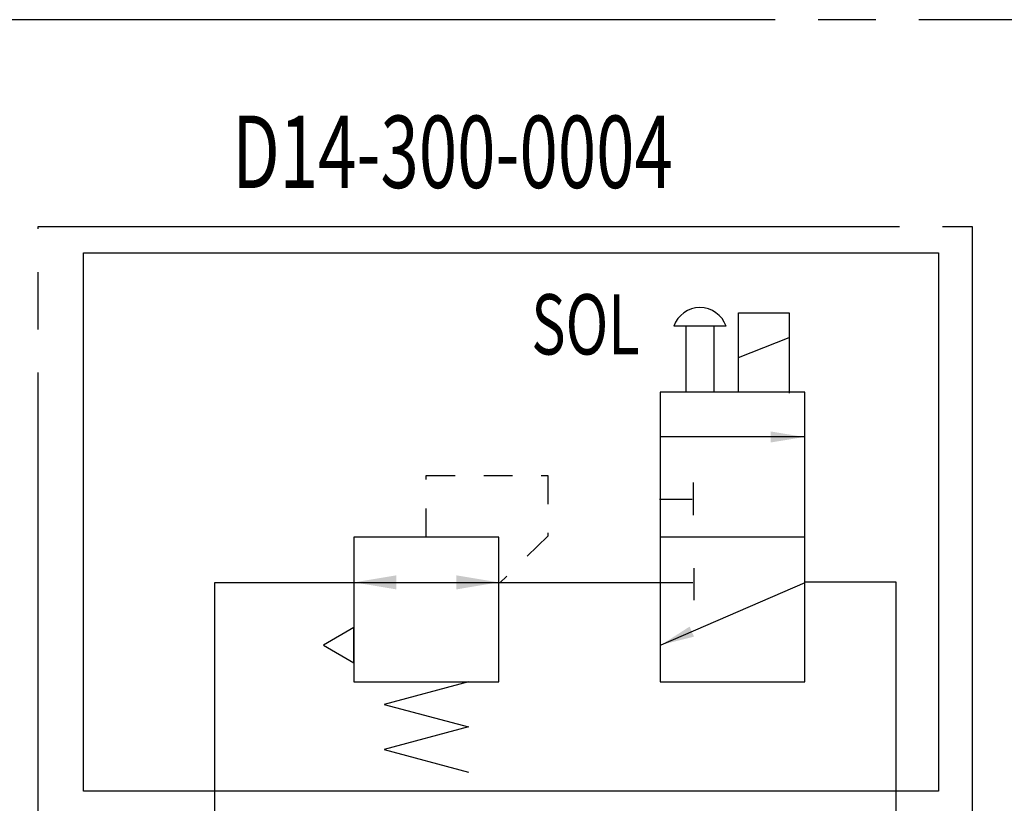
# Model space of a CAD drawing. Extents: x 1497 to 2399, y 169 to 764.
# Drawn here: x 1586 to 1689, y 652 to 734 of the extents above; entities that cross this region are included whole.
import ezdxf

# ---------------------------------------------------------------- set-up
doc = ezdxf.new("R2010")
doc.units = 0
doc.header["$LTSCALE"] = 3
doc.linetypes.add('CENTER', pattern=[35, 30, -1.5, 2, -1.5])
doc.linetypes.add('HIDDEN', pattern=[2, 1, -1])
for name, color, linetype in [('L-HASEN', 5, 'HIDDEN'), ('L-TYUSIN', 1, 'CENTER'), ('L-ZISSEN', 7, 'CONTINUOUS')]:
    doc.layers.add(name, color=color, linetype=linetype)
doc.styles.get("Standard").update_dxf_attribs({"font": 'SIMPLEX', "width": 0.8, "bigfont": 'BIGFONT.shx'})
doc.dimstyles.get("Standard").update_dxf_attribs({"dimtxt": 0.18, "dimasz": 0.18, "dimexe": 0.18, "dimexo": 0.0625, "dimgap": 0.09, "dimtad": 0, "dimtih": 1, "dimtoh": 1, "dimdec": 4, "dimzin": 0, "dimtxsty": 'STANDARD', "dimcen": 0.09, "dimazin": 3, "dimtfac": 1, "dimtdec": 4, "dimtofl": 0, "dimtmove": 0, "dimatfit": 3, "dimtolj": 1, "dimtzin": 0})

msp = doc.modelspace()

# ---------------------------------------------------------------- linework, layer by layer
at = {"layer": 'L-HASEN'}
for p, q in [((1628.24, 686.52), (1640.93, 686.52)), ((1628.24, 680.08), (1628.24, 686.52)), ((1640.93, 686.52), (1640.93, 680.19)), ((1640.93, 680.19), (1635.91, 675.29))]:
    msp.add_line(p, q, dxfattribs=at)
at = {"layer": 'L-TYUSIN'}
for p, q in [((1874.69, 734.15), (1515.07, 734.15)), ((1587.67, 712.54), (1685.27, 712.54)), ((1587.67, 607.28), (1587.67, 712.54)), ((1685.27, 712.54), (1685.27, 607.28)), ((1592.42, 709.77), (1681.74, 709.77)), ((1592.42, 653.53), (1592.42, 709.77)), ((1681.74, 709.77), (1681.74, 653.53)), ((1681.74, 653.53), (1592.42, 653.53))]:
    msp.add_line(p, q, dxfattribs=at)
at = {"layer": 'L-ZISSEN'}
for p, q in [((1660.85, 703.51), (1666.14, 703.51)), ((1660.85, 695.23), (1660.85, 703.51)), ((1666.14, 703.51), (1666.14, 695.12)), ((1659.56, 702.12), (1654.09, 702.12)), ((1655.35, 702.12), (1655.35, 695.29)), ((1658.3, 695.23), (1658.3, 702.12)), ((1660.85, 698.85), (1666.14, 700.93)), ((1656.11, 685.79), (1656.11, 682.36)), ((1652.59, 684.03), (1656.02, 684.03)), ((1656.2, 676.82), (1656.2, 673.48)), ((1606.13, 626.51), (1606.13, 675.35)), ((1606.13, 675.35), (1656.1, 675.35)), ((1677.33, 675.38), (1667.76, 675.38)), ((1677.33, 643.87), (1677.33, 675.38)), ((1632.65, 664.96), (1623.82, 662.6)), ((1623.82, 662.6), (1632.65, 660.24)), ((1632.65, 660.24), (1623.82, 657.88)), ((1623.82, 657.88), (1632.65, 655.52))]:
    msp.add_line(p, q, dxfattribs=at)
for points in [[(1652.68, 695.23), (1652.68, 680.11), (1667.8, 680.11), (1667.8, 695.23)], [(1620.68, 680.08), (1620.68, 664.96), (1635.8, 664.96), (1635.8, 680.08)], [(1652.68, 680.08), (1652.68, 664.96), (1667.8, 664.96), (1667.8, 680.08)], [(1620.68, 670.62), (1617.49, 668.78), (1620.68, 666.94)]]:
    msp.add_lwpolyline(points, close=True, dxfattribs=at)
msp.add_arc((1656.83, 701.17), 2.89, 19.1439, 160.8561, dxfattribs=at)
for points in [[(1625.11, 676.08), (1625.11, 674.61), (1620.7, 675.35)], [(1631.38, 676.08), (1631.38, 674.61), (1635.79, 675.35)]]:
    msp.add_solid(points, dxfattribs=at)

# ---------------------------------------------------------------- texts
at = {"layer": 'L-ZISSEN', "width": 0.7}
for s, height, p in [('D14-300-0004', 7.56, (1607.96, 716.56)), ('SOL', 6.3, (1639.21, 699.16))]:
    msp.add_text(s, height=height, dxfattribs=at).set_placement(p)

# ---------------------------------------------------------------- leaders
at = {"layer": 'L-ZISSEN', "color": 7}
for points in [[(1667.73, 690.54), (1652.68, 690.54)], [(1652.77, 668.81), (1667.82, 675.32)]]:
    msp.add_leader(points, dimstyle='STANDARD', override={"dimasz": 3.5, "dimclrd": 7, "dimclre": 7, "dimclrt": 7}, dxfattribs=at)

doc.saveas('drawing.dxf')
